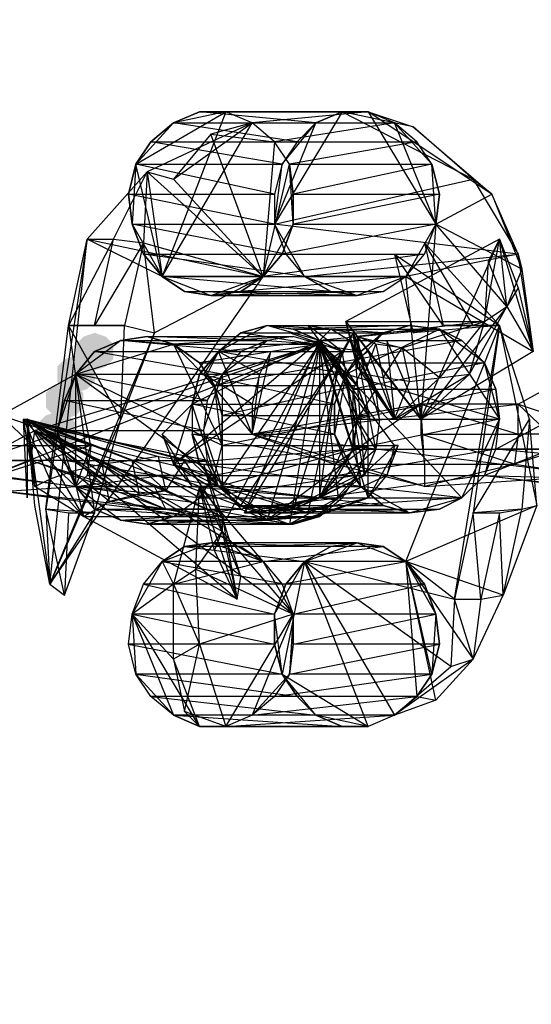
# Model space of a CAD drawing. Units: millimetres. Extents: x 120227 to 125940, y -17298 to -9292.
# Drawn here: x 123825 to 123843, y -13320 to -13287 of the extents above; entities that cross this region are included whole.
import ezdxf

# ---------------------------------------------------------------- set-up
doc = ezdxf.new("R2010")
doc.units = ezdxf.units.MM
doc.layers.add('МАФЫ НАШИ', color=250, linetype='Continuous', lineweight=25)

# ---------------------------------------------------------------- blocks, each defined once
blk = doc.blocks.new('поьтгнл')
at = {"layer": 'МАФЫ НАШИ', "lineweight": 25}
for points in [[(123827.939, -13297.057), (123827.562, -13297.183), (123827.311, -13297.434), (123827.311, -13297.936), (123827.562, -13298.187), (123827.939, -13298.313), (123828.316, -13298.187), (123828.567, -13297.936), (123828.567, -13297.434), (123828.316, -13297.183)], [(123827.311, -13297.811), (123826.934, -13297.936), (123826.683, -13298.187), (123826.683, -13298.69), (123826.934, -13298.941), (123827.311, -13299.066), (123827.688, -13298.941), (123827.939, -13298.69), (123827.939, -13298.187), (123827.688, -13297.936)], [(123826.934, -13298.69), (123826.557, -13298.815), (123826.306, -13299.066), (123826.306, -13299.569), (123826.557, -13299.82), (123826.934, -13299.945), (123827.311, -13299.82), (123827.562, -13299.569), (123827.562, -13299.066), (123827.311, -13298.815)], [(123826.683, -13299.694), (123826.306, -13299.82), (123826.055, -13300.071), (123826.055, -13300.573), (123826.306, -13300.825), (123826.683, -13300.95), (123827.06, -13300.825), (123827.311, -13300.573), (123827.311, -13300.071), (123827.06, -13299.82)]]:
    blk.add_hatch(color=7, dxfattribs=at).paths.add_polyline_path(points)
at = {"layer": 'МАФЫ НАШИ', "color": 7, "lineweight": 25}
for points in [[(123829.697, -13291.657), (123829.571, -13294.043), (123833.59, -13295.173), (123829.697, -13291.657), (123830.576, -13291.908), (123833.213, -13290.024), (123829.697, -13291.657), (123830.199, -13295.173), (123827.688, -13293.917), (123833.59, -13295.173), (123830.199, -13295.173), (123829.571, -13294.42), (123829.195, -13293.415), (123830.199, -13295.173), (123829.32, -13291.406), (123829.823, -13290.652), (123830.576, -13290.024), (123829.32, -13291.406), (123832.334, -13289.648), (123830.199, -13295.173), (123833.213, -13290.024), (123832.334, -13289.648)], [(123831.455, -13289.648), (123831.455, -13289.648)], [(123831.455, -13289.648), (123831.455, -13289.648)], [(123832.334, -13289.648), (123832.334, -13289.648)], [(123832.334, -13289.648), (123832.334, -13289.648)], [(123842.13, -13294.42), (123838.362, -13295.173), (123834.971, -13295.173), (123836.73, -13295.801), (123835.851, -13295.676), (123834.971, -13295.173), (123842.13, -13294.42), (123833.967, -13293.415), (123834.344, -13294.42), (123834.971, -13295.173), (123833.967, -13293.415), (123835.348, -13290.024), (123836.227, -13289.648), (123833.967, -13293.415), (123840.623, -13291.908)], [(123836.227, -13289.648), (123837.106, -13289.648), (123838.613, -13290.15), (123841.251, -13292.41), (123837.106, -13289.648)], [(123836.227, -13289.648), (123836.227, -13289.648)], [(123836.227, -13289.648), (123836.227, -13289.648)], [(123837.106, -13289.648), (123837.106, -13289.648)], [(123837.106, -13289.648), (123837.106, -13289.648)], [(123830.576, -13290.024), (123830.576, -13290.024)], [(123830.576, -13290.024), (123830.576, -13290.024)], [(123833.213, -13290.024), (123833.213, -13290.024)], [(123833.213, -13290.024), (123833.213, -13290.024)], [(123835.348, -13290.024), (123835.348, -13290.024)], [(123835.348, -13290.024), (123835.348, -13290.024)], [(123837.985, -13290.024), (123837.985, -13290.024)], [(123837.985, -13290.024), (123837.985, -13290.024)], [(123838.613, -13290.15), (123838.613, -13290.15)], [(123829.823, -13290.652), (123829.823, -13290.652)], [(123829.823, -13290.652), (123829.823, -13290.652)], [(123831.832, -13290.401), (123831.832, -13290.401)], [(123833.967, -13290.652), (123833.967, -13290.652)], [(123833.967, -13290.652), (123833.967, -13290.652)], [(123834.72, -13290.652), (123834.72, -13290.652)], [(123834.72, -13290.652), (123834.72, -13290.652)], [(123838.739, -13290.652), (123838.739, -13290.652)], [(123838.739, -13290.652), (123838.739, -13290.652)], [(123828.567, -13293.917), (123827.06, -13296.806), (123827.688, -13293.917), (123828.567, -13293.917), (123829.697, -13291.657), (123827.688, -13293.917)], [(123829.32, -13291.406), (123829.32, -13291.406)], [(123829.32, -13291.406), (123829.32, -13291.406)], [(123829.697, -13291.657), (123829.697, -13291.657)], [(123834.218, -13291.406), (123834.218, -13291.406)], [(123834.218, -13291.406), (123834.218, -13291.406)], [(123834.469, -13291.406), (123834.469, -13291.406)], [(123834.469, -13291.406), (123834.469, -13291.406)], [(123842.255, -13294.922), (123841.753, -13296.178), (123839.367, -13293.415), (123839.241, -13291.406), (123839.492, -13292.41), (123839.367, -13293.415), (123838.865, -13299.945), (123838.362, -13295.173), (123842.632, -13297.685), (123842.13, -13294.42), (123842.255, -13294.922), (123842.632, -13297.685), (123838.865, -13299.945), (123841.502, -13293.917), (123842.13, -13295.55), (123842.632, -13297.685), (123841.502, -13293.917)], [(123839.241, -13291.406), (123839.241, -13291.406)], [(123839.241, -13291.406), (123839.241, -13291.406)], [(123830.576, -13291.908), (123830.576, -13291.908)], [(123840.623, -13291.908), (123840.623, -13291.908)], [(123829.069, -13292.41), (123829.069, -13292.41)], [(123829.069, -13292.41), (123829.069, -13292.41)], [(123833.967, -13292.41), (123833.967, -13292.41)], [(123833.967, -13292.41), (123833.967, -13292.41)], [(123834.595, -13292.41), (123834.595, -13292.41)], [(123834.595, -13292.41), (123834.595, -13292.41)], [(123839.492, -13292.41), (123839.492, -13292.41)], [(123839.492, -13292.41), (123839.492, -13292.41)], [(123841.251, -13292.41), (123841.251, -13292.41)], [(123829.195, -13293.415), (123829.195, -13293.415)], [(123829.195, -13293.415), (123829.195, -13293.415)], [(123833.967, -13293.415), (123833.967, -13293.415)], [(123833.967, -13293.415), (123833.967, -13293.415)], [(123834.595, -13293.415), (123834.595, -13293.415)], [(123834.595, -13293.415), (123834.595, -13293.415)], [(123839.367, -13293.415), (123839.367, -13293.415)], [(123839.367, -13293.415), (123839.367, -13293.415)], [(123826.432, -13305.471), (123827.688, -13293.917), (123826.306, -13302.959), (123827.06, -13296.806), (123827.939, -13303.085), (123828.818, -13299.945), (123826.432, -13305.471), (123829.948, -13297.057), (123829.571, -13294.043), (123828.943, -13296.806)], [(123827.688, -13293.917), (123827.688, -13293.917)], [(123828.567, -13293.917), (123828.567, -13293.917)], [(123841.125, -13294.671), (123841.753, -13296.178), (123841.502, -13293.917), (123841.125, -13294.671), (123840.999, -13296.68), (123841.502, -13293.917), (123836.353, -13296.68), (123840.999, -13296.68), (123841.753, -13296.178), (123838.865, -13299.945), (123840.497, -13298.438), (123841.753, -13296.178)], [(123841.502, -13293.917), (123841.502, -13293.917)], [(123829.571, -13294.043), (123829.571, -13294.043)], [(123840.623, -13296.806), (123838.99, -13294.043), (123839.618, -13296.806), (123840.623, -13296.806), (123841.502, -13296.806), (123839.618, -13296.806), (123837.985, -13294.42), (123838.613, -13297.057), (123839.618, -13296.806)], [(123837.985, -13294.42), (123841.502, -13296.806), (123838.99, -13294.043)], [(123838.99, -13294.043), (123838.99, -13294.043)], [(123829.571, -13294.42), (123829.571, -13294.42)], [(123829.571, -13294.42), (123829.571, -13294.42)], [(123834.218, -13294.42), (123834.218, -13294.42)], [(123834.218, -13294.42), (123834.218, -13294.42)], [(123834.344, -13294.42), (123834.344, -13294.42)], [(123834.344, -13294.42), (123834.344, -13294.42)], [(123837.985, -13294.42), (123837.985, -13294.42)], [(123838.99, -13294.42), (123838.99, -13294.42)], [(123838.99, -13294.42), (123838.99, -13294.42)], [(123841.125, -13294.671), (123841.125, -13294.671)], [(123842.13, -13294.42), (123842.13, -13294.42)], [(123842.255, -13294.922), (123842.255, -13294.922)], [(123827.06, -13303.085), (123826.934, -13305.848), (123826.306, -13302.959), (123827.06, -13303.085), (123827.939, -13303.085), (123826.306, -13302.959), (123826.432, -13305.471), (123826.934, -13305.848), (123827.939, -13303.085), (123826.432, -13305.471), (123833.59, -13295.173), (123829.948, -13297.057)], [(123830.199, -13295.173), (123830.199, -13295.173)], [(123830.199, -13295.173), (123830.199, -13295.173)], [(123833.59, -13295.173), (123833.59, -13295.173)], [(123833.59, -13295.173), (123833.59, -13295.173)], [(123834.971, -13295.173), (123834.971, -13295.173)], [(123834.971, -13295.173), (123834.971, -13295.173)], [(123838.362, -13295.173), (123838.362, -13295.173)], [(123838.362, -13295.173), (123838.362, -13295.173)], [(123842.13, -13295.55), (123841.753, -13296.178), (123842.632, -13297.685)], [(123842.13, -13295.55), (123842.13, -13295.55)], [(123830.953, -13295.676), (123830.953, -13295.676)], [(123830.953, -13295.676), (123830.953, -13295.676)], [(123831.832, -13295.801), (123831.832, -13295.801)], [(123831.832, -13295.801), (123831.832, -13295.801)], [(123832.837, -13295.676), (123832.837, -13295.676)], [(123832.837, -13295.676), (123832.837, -13295.676)], [(123835.851, -13295.676), (123835.851, -13295.676)], [(123835.851, -13295.676), (123835.851, -13295.676)], [(123836.73, -13295.801), (123836.73, -13295.801)], [(123836.73, -13295.801), (123836.73, -13295.801)], [(123837.609, -13295.676), (123837.609, -13295.676)], [(123837.609, -13295.676), (123837.609, -13295.676)], [(123841.753, -13296.178), (123841.753, -13296.178)], [(123828.818, -13299.945), (123827.06, -13296.806), (123827.939, -13296.806), (123828.943, -13296.806), (123827.06, -13296.806)], [(123827.06, -13296.806), (123827.06, -13296.806)], [(123827.939, -13296.806), (123827.939, -13296.806)], [(123828.943, -13296.806), (123828.943, -13296.806)], [(123835.474, -13297.308), (123836.604, -13300.95), (123830.576, -13301.452), (123835.474, -13297.308), (123836.102, -13298.062), (123836.604, -13298.941), (123835.474, -13297.308), (123836.102, -13298.062), (123836.478, -13297.308), (123835.474, -13297.308), (123836.227, -13297.685), (123834.469, -13297.057), (123836.604, -13297.057), (123836.227, -13297.685), (123835.097, -13296.806), (123836.604, -13297.057), (123836.981, -13301.829)], [(123833.716, -13296.806), (123833.716, -13296.806)], [(123833.716, -13296.806), (123833.716, -13296.806)], [(123834.595, -13296.931), (123834.595, -13296.931)], [(123834.595, -13296.931), (123834.595, -13296.931)], [(123835.097, -13296.806), (123835.097, -13296.806)], [(123837.358, -13300.95), (123836.604, -13297.057), (123837.483, -13299.945), (123837.358, -13298.941), (123836.981, -13298.062), (123836.478, -13297.308), (123835.851, -13296.931), (123836.604, -13297.057), (123836.478, -13297.308)], [(123835.851, -13296.931), (123835.851, -13296.931)], [(123836.353, -13296.68), (123836.73, -13297.183), (123836.73, -13298.187), (123836.353, -13296.68), (123838.865, -13299.945), (123837.734, -13297.308), (123837.985, -13299.945), (123838.865, -13299.945), (123837.106, -13297.685), (123837.985, -13299.945), (123840.497, -13298.438)], [(123836.353, -13296.68), (123836.353, -13296.68)], [(123842.758, -13302.834), (123838.362, -13304.718), (123841.502, -13296.806), (123838.613, -13297.057)], [(123838.488, -13296.806), (123838.488, -13296.806)], [(123838.488, -13296.806), (123838.488, -13296.806)], [(123839.492, -13296.931), (123839.492, -13296.931)], [(123839.492, -13296.931), (123839.492, -13296.931)], [(123839.618, -13296.806), (123839.618, -13296.806)], [(123839.995, -13305.973), (123841.502, -13296.806), (123840.623, -13303.085), (123842.506, -13299.945), (123841.502, -13296.806), (123842.758, -13302.834), (123841.627, -13305.848), (123842.255, -13302.959)], [(123840.623, -13296.806), (123840.623, -13296.806)], [(123840.999, -13296.68), (123840.999, -13296.68)], [(123841.502, -13296.806), (123841.502, -13296.806)], [(123844.641, -13301.829), (123842.13, -13299.443), (123844.641, -13298.062), (123845.144, -13300.448), (123842.004, -13301.452), (123844.641, -13301.829), (123845.144, -13300.448), (123845.018, -13301.452), (123844.641, -13301.829), (123848.786, -13302.206), (123848.032, -13302.834), (123844.641, -13301.829), (123844.641, -13298.062), (123845.395, -13297.308), (123846.148, -13296.931), (123844.641, -13298.062), (123848.032, -13297.057), (123848.786, -13297.685), (123849.288, -13298.438), (123848.032, -13297.057), (123849.665, -13300.448), (123844.641, -13298.062), (123849.288, -13301.452), (123849.665, -13300.448)], [(123827.813, -13300.825), (123824.674, -13301.829), (123827.311, -13302.206), (123827.813, -13300.825), (123827.688, -13301.829), (123831.957, -13301.829), (123827.813, -13300.825), (123827.311, -13298.438), (123824.799, -13299.82), (123827.311, -13302.206), (123827.311, -13298.438), (123827.939, -13297.685), (123828.818, -13297.308), (123827.311, -13298.438), (123830.576, -13297.434), (123831.455, -13298.062), (123831.957, -13298.815), (123830.576, -13297.434), (123832.209, -13300.825), (123827.311, -13298.438), (123831.957, -13301.829), (123832.209, -13300.825)], [(123828.818, -13297.308), (123828.818, -13297.308)], [(123828.818, -13297.308), (123828.818, -13297.308)], [(123829.697, -13297.183), (123829.697, -13297.183)], [(123829.697, -13297.183), (123829.697, -13297.183)], [(123829.948, -13297.057), (123829.948, -13297.057)], [(123833.967, -13302.959), (123834.595, -13302.959), (123832.962, -13303.085), (123833.967, -13302.959), (123835.474, -13302.583), (123832.962, -13303.085), (123835.474, -13297.308), (123835.474, -13302.583), (123832.083, -13302.206), (123833.716, -13303.085), (123832.837, -13302.834), (123832.083, -13302.206), (123831.204, -13302.206), (123830.199, -13300.448), (123832.083, -13302.206), (123831.204, -13299.443), (123831.204, -13300.448), (123832.083, -13302.206), (123831.455, -13301.452), (123831.204, -13300.448)], [(123832.083, -13297.685), (123835.474, -13297.308), (123831.204, -13299.443)], [(123832.837, -13297.057), (123832.837, -13297.057)], [(123832.837, -13297.057), (123832.837, -13297.057)], [(123833.716, -13297.308), (123833.716, -13297.308)], [(123833.716, -13297.308), (123833.716, -13297.308)], [(123834.469, -13297.057), (123834.469, -13297.057)], [(123834.595, -13297.183), (123834.595, -13297.183)], [(123834.595, -13297.183), (123834.595, -13297.183)], [(123835.474, -13297.308), (123835.474, -13297.308)], [(123835.474, -13297.308), (123835.474, -13297.308)], [(123835.474, -13297.308), (123835.474, -13297.308)], [(123836.478, -13297.308), (123836.478, -13297.308)], [(123836.981, -13298.062), (123836.604, -13297.057), (123837.358, -13298.941)], [(123836.604, -13297.057), (123836.604, -13297.057)], [(123836.73, -13297.183), (123836.73, -13297.183)], [(123837.609, -13297.057), (123837.609, -13297.057)], [(123837.609, -13297.057), (123837.609, -13297.057)], [(123837.734, -13297.308), (123837.734, -13297.308)], [(123838.613, -13297.057), (123838.613, -13297.057)], [(123840.246, -13297.308), (123840.246, -13297.308)], [(123840.246, -13297.308), (123840.246, -13297.308)], [(123823.543, -13302.206), (123835.474, -13297.434), (123824.046, -13301.327), (123825.929, -13300.322), (123835.474, -13297.434)], [(123830.576, -13297.434), (123830.576, -13297.434)], [(123830.576, -13297.434), (123830.576, -13297.434)], [(123837.106, -13300.825), (123837.106, -13299.82), (123835.474, -13297.434), (123836.102, -13302.583), (123837.985, -13300.825), (123835.474, -13297.434), (123837.106, -13300.825), (123837.985, -13300.825)], [(123835.474, -13297.434), (123835.474, -13297.434)], [(123835.474, -13297.434), (123835.474, -13297.434)], [(123837.358, -13297.434), (123837.358, -13297.434)], [(123838.237, -13297.559), (123838.237, -13297.559)], [(123827.939, -13297.685), (123827.939, -13297.685)], [(123830.576, -13301.452), (123832.837, -13302.834), (123836.227, -13297.685), (123830.576, -13301.452), (123831.204, -13302.206), (123832.083, -13302.206), (123830.576, -13301.452), (123835.097, -13303.085), (123832.083, -13302.206), (123832.837, -13302.834), (123835.097, -13303.085), (123836.227, -13297.685), (123832.962, -13303.085), (123833.716, -13303.085), (123835.097, -13303.085), (123832.962, -13303.085)], [(123833.213, -13299.443), (123831.581, -13298.438), (123833.464, -13298.438), (123833.213, -13299.443), (123833.213, -13300.448), (123833.464, -13298.438), (123832.083, -13297.685), (123833.841, -13297.685), (123833.464, -13298.438)], [(123838.99, -13301.452), (123842.004, -13301.452), (123838.99, -13302.206), (123833.213, -13300.448), (123832.083, -13297.685), (123831.581, -13298.438), (123833.213, -13300.448), (123835.976, -13301.452), (123838.865, -13299.443), (123833.213, -13300.448), (123842.13, -13299.443), (123845.144, -13300.448), (123842.13, -13300.448), (123842.13, -13299.443), (123838.865, -13299.443), (123842.13, -13300.448)], [(123832.083, -13297.685), (123832.083, -13297.685)], [(123832.083, -13297.685), (123832.083, -13297.685)], [(123832.083, -13297.685), (123832.083, -13297.685)], [(123832.837, -13297.685), (123832.837, -13297.685)], [(123832.837, -13297.685), (123832.837, -13297.685)], [(123838.99, -13302.206), (123844.641, -13301.829), (123833.213, -13300.448), (123833.841, -13297.685)], [(123833.841, -13297.685), (123833.841, -13297.685)], [(123834.595, -13302.959), (123836.981, -13301.829), (123836.227, -13297.685), (123834.595, -13302.959), (123835.474, -13302.583)], [(123836.227, -13297.685), (123836.227, -13297.685)], [(123839.492, -13298.564), (123837.985, -13299.945), (123838.488, -13298.69), (123837.609, -13298.564), (123836.981, -13298.438), (123836.73, -13298.187), (123836.73, -13297.936), (123837.985, -13299.945), (123836.73, -13298.187)], [(123836.73, -13297.936), (123836.73, -13297.936)], [(123836.855, -13297.685), (123836.855, -13297.685)], [(123836.855, -13297.685), (123836.855, -13297.685)], [(123837.106, -13297.685), (123837.106, -13297.685)], [(123821.66, -13302.583), (123827.311, -13302.206), (123815.757, -13300.825), (123818.897, -13298.062), (123814.753, -13298.062), (123815.757, -13300.825), (123814.125, -13298.815)], [(123831.455, -13298.062), (123831.455, -13298.062)], [(123831.455, -13298.062), (123831.455, -13298.062)], [(123836.102, -13298.062), (123836.102, -13298.062)], [(123836.102, -13298.062), (123836.102, -13298.062)], [(123836.102, -13298.062), (123836.102, -13298.062)], [(123836.227, -13298.062), (123836.227, -13298.062)], [(123836.227, -13298.062), (123836.227, -13298.062)], [(123836.73, -13298.187), (123836.73, -13298.187)], [(123836.981, -13298.062), (123836.981, -13298.062)], [(123840.999, -13298.062), (123840.999, -13298.062)], [(123840.999, -13298.062), (123840.999, -13298.062)], [(123827.311, -13298.438), (123827.311, -13298.438)], [(123831.455, -13298.438), (123831.455, -13298.438)], [(123831.455, -13298.438), (123831.455, -13298.438)], [(123831.581, -13298.438), (123831.581, -13298.438)], [(123832.209, -13298.438), (123832.209, -13298.438)], [(123832.209, -13298.438), (123832.209, -13298.438)], [(123833.464, -13298.438), (123833.464, -13298.438)], [(123843.26, -13300.95), (123840.999, -13301.829), (123841.376, -13300.95), (123841.502, -13299.945), (123840.999, -13301.829), (123840.246, -13302.583), (123839.492, -13302.959), (123838.488, -13303.085), (123840.246, -13302.583), (123836.855, -13302.206), (123836.353, -13301.452), (123835.976, -13300.448), (123836.855, -13302.206), (123836.353, -13298.438), (123840.246, -13302.583), (123841.502, -13299.945)], [(123836.353, -13298.438), (123836.353, -13298.438)], [(123836.353, -13298.438), (123836.353, -13298.438)], [(123836.981, -13298.438), (123837.985, -13299.945), (123837.609, -13298.564)], [(123836.981, -13298.438), (123836.981, -13298.438)], [(123837.609, -13298.564), (123837.609, -13298.564)], [(123839.492, -13298.564), (123839.492, -13298.564)], [(123840.497, -13298.438), (123840.497, -13298.438)], [(123825.804, -13301.327), (123823.543, -13302.206), (123824.046, -13301.327), (123824.171, -13300.322), (123823.543, -13302.206), (123822.915, -13302.959), (123822.036, -13303.336), (123821.157, -13303.462), (123822.915, -13302.959), (123819.525, -13302.583), (123818.897, -13301.829), (123818.646, -13300.825), (123819.525, -13302.583), (123818.897, -13298.815), (123822.915, -13302.959), (123824.171, -13300.322)], [(123831.957, -13298.815), (123831.957, -13298.815)], [(123831.957, -13298.815), (123831.957, -13298.815)], [(123836.604, -13298.941), (123836.604, -13298.941)], [(123836.604, -13298.941), (123836.604, -13298.941)], [(123836.604, -13298.941), (123836.604, -13298.941)], [(123836.73, -13298.815), (123837.106, -13299.82)], [(123836.73, -13298.815), (123836.73, -13298.815)], [(123836.73, -13298.815), (123836.73, -13298.815)], [(123837.358, -13298.941), (123837.358, -13298.941)], [(123838.488, -13298.69), (123838.488, -13298.69)], [(123841.376, -13298.941), (123841.376, -13298.941)], [(123841.376, -13298.941), (123841.376, -13298.941)], [(123826.934, -13299.318), (123826.934, -13299.318)], [(123831.204, -13299.443), (123831.204, -13299.443)], [(123831.204, -13299.443), (123831.204, -13299.443)], [(123831.706, -13299.318), (123831.706, -13299.318)], [(123831.706, -13299.318), (123831.706, -13299.318)], [(123833.213, -13299.443), (123833.213, -13299.443)], [(123835.976, -13299.443), (123835.976, -13299.443)], [(123835.976, -13299.443), (123835.976, -13299.443)], [(123838.865, -13299.443), (123838.865, -13299.443)], [(123842.13, -13299.443), (123842.13, -13299.443)], [(123824.799, -13300.825), (123821.534, -13299.82), (123824.799, -13299.82), (123824.799, -13300.825), (123827.813, -13300.825), (123824.799, -13299.82), (123815.757, -13300.825), (123821.534, -13299.82), (123818.646, -13301.829), (123815.757, -13300.825), (123821.66, -13302.583), (123824.674, -13301.829), (123821.534, -13301.829)], [(123827.562, -13303.211), (123828.441, -13302.708), (123827.185, -13301.704), (123827.562, -13303.211), (123825.678, -13299.945), (123825.678, -13302.583), (123825.553, -13299.945), (123825.678, -13299.945), (123825.929, -13302.206), (123825.553, -13299.945), (123831.581, -13301.452)], [(123830.953, -13301.327), (123825.553, -13299.945), (123830.074, -13301.201), (123829.195, -13301.327), (123828.19, -13301.452), (123827.185, -13301.704), (123826.432, -13301.955), (123825.553, -13299.945), (123827.185, -13301.704)], [(123828.19, -13301.452), (123825.553, -13299.945), (123829.195, -13301.327)], [(123825.553, -13299.945), (123825.553, -13299.945)], [(123832.837, -13305.22), (123832.209, -13303.713), (123832.711, -13305.973), (123832.837, -13305.22), (123832.209, -13303.211), (123832.711, -13305.973), (123827.562, -13303.211), (123832.209, -13303.211), (123832.209, -13303.713), (123825.678, -13299.945), (123831.581, -13301.452), (123832.209, -13303.713)], [(123831.33, -13304.969), (123832.209, -13303.713), (123834.595, -13306.476), (123834.469, -13308.485), (123834.595, -13307.48), (123834.595, -13306.476), (123825.678, -13299.945), (123833.59, -13304.718), (123831.455, -13302.206), (123830.576, -13305.471), (123831.33, -13304.969), (123831.455, -13302.206), (123825.678, -13299.945), (123832.711, -13305.973), (123831.957, -13304.341), (123831.455, -13302.206), (123832.711, -13305.973)], [(123825.678, -13299.945), (123825.678, -13299.945)], [(123828.818, -13299.945), (123828.818, -13299.945)], [(123832.209, -13299.82), (123832.209, -13299.82)], [(123832.209, -13299.82), (123832.209, -13299.82)], [(123836.73, -13299.945), (123836.73, -13299.945)], [(123836.73, -13299.945), (123836.73, -13299.945)], [(123836.73, -13299.945), (123836.73, -13299.945)], [(123837.106, -13299.82), (123837.106, -13299.82)], [(123837.106, -13299.82), (123837.106, -13299.82)], [(123837.483, -13299.945), (123837.483, -13299.945)], [(123837.985, -13299.945), (123837.985, -13299.945)], [(123838.865, -13299.945), (123838.865, -13299.945)], [(123849.79, -13302.959), (123840.999, -13301.829), (123847.655, -13302.583), (123847.404, -13301.829), (123845.897, -13301.829), (123847.655, -13302.583), (123843.26, -13300.95), (123845.897, -13301.829), (123844.516, -13300.95), (123843.26, -13300.95), (123843.26, -13299.945), (123844.516, -13300.95)], [(123840.999, -13301.829), (123854.437, -13302.206), (123841.376, -13300.95), (123843.26, -13299.945), (123854.437, -13302.206)], [(123841.502, -13299.945), (123841.502, -13299.945)], [(123841.502, -13299.945), (123841.502, -13299.945)], [(123842.506, -13299.945), (123842.506, -13299.945)], [(123832.334, -13303.336), (123823.543, -13302.206), (123830.325, -13302.959), (123829.948, -13302.206), (123828.567, -13302.206), (123830.325, -13302.959), (123825.804, -13301.327), (123828.567, -13302.206), (123827.185, -13301.327), (123825.804, -13301.327), (123825.929, -13300.322), (123827.185, -13301.327)], [(123828.567, -13302.206), (123825.929, -13300.322), (123829.948, -13302.206), (123831.706, -13302.959), (123825.929, -13300.322), (123834.469, -13303.462), (123831.706, -13302.959)], [(123825.929, -13300.322), (123825.929, -13300.322)], [(123826.683, -13300.322), (123826.683, -13300.322)], [(123830.199, -13300.448), (123830.199, -13300.448)], [(123831.204, -13300.448), (123831.204, -13300.448)], [(123831.204, -13300.448), (123831.204, -13300.448)], [(123831.581, -13300.322), (123831.581, -13300.322)], [(123831.581, -13300.322), (123831.581, -13300.322)], [(123833.213, -13300.448), (123833.213, -13300.448)], [(123835.976, -13300.448), (123835.976, -13300.448)], [(123835.976, -13300.448), (123835.976, -13300.448)], [(123838.865, -13300.448), (123838.865, -13300.448)], [(123842.13, -13300.448), (123842.13, -13300.448)], [(123827.813, -13300.825), (123827.813, -13300.825)], [(123831.204, -13302.206), (123835.474, -13302.583), (123832.083, -13302.206), (123836.604, -13300.95)], [(123832.209, -13300.825), (123832.209, -13300.825)], [(123832.209, -13300.825), (123832.209, -13300.825)], [(123836.604, -13300.95), (123836.604, -13300.95)], [(123836.604, -13300.95), (123836.604, -13300.95)], [(123837.106, -13300.825), (123837.106, -13300.825)], [(123837.106, -13300.825), (123837.106, -13300.825)], [(123837.358, -13300.95), (123837.358, -13300.95)], [(123837.985, -13300.825), (123837.985, -13300.825)], [(123838.111, -13300.825), (123838.111, -13300.825)], [(123841.376, -13300.95), (123841.376, -13300.95)], [(123841.376, -13300.95), (123841.376, -13300.95)], [(123842.13, -13300.95), (123842.13, -13300.95)], [(123830.074, -13301.201), (123830.074, -13301.201)], [(123825.804, -13301.327), (123825.804, -13301.327)], [(123826.934, -13301.327), (123826.934, -13301.327)], [(123826.934, -13301.327), (123826.934, -13301.327)], [(123827.185, -13301.327), (123827.185, -13301.327)], [(123828.19, -13301.452), (123828.19, -13301.452)], [(123829.195, -13301.327), (123829.195, -13301.327)], [(123830.576, -13301.452), (123830.576, -13301.452)], [(123830.953, -13301.327), (123830.953, -13301.327)], [(123831.455, -13301.452), (123831.455, -13301.452)], [(123831.455, -13301.452), (123831.455, -13301.452)], [(123831.581, -13301.452), (123831.581, -13301.452)], [(123831.706, -13301.327), (123831.706, -13301.327)], [(123831.706, -13301.327), (123831.706, -13301.327)], [(123835.976, -13301.452), (123835.976, -13301.452)], [(123836.353, -13301.452), (123836.353, -13301.452)], [(123836.353, -13301.452), (123836.353, -13301.452)], [(123838.99, -13301.452), (123838.99, -13301.452)], [(123842.004, -13301.452), (123842.004, -13301.452)], [(123827.185, -13301.704), (123827.185, -13301.704)], [(123827.688, -13301.829), (123827.688, -13301.829)], [(123830.199, -13301.829), (123830.199, -13301.829)], [(123831.957, -13301.829), (123831.957, -13301.829)], [(123831.957, -13301.829), (123831.957, -13301.829)], [(123836.102, -13301.829), (123836.102, -13301.829)], [(123836.102, -13301.829), (123836.102, -13301.829)], [(123836.73, -13301.829), (123836.73, -13301.829)], [(123836.73, -13301.829), (123836.73, -13301.829)], [(123836.981, -13301.829), (123836.981, -13301.829)], [(123837.734, -13301.829), (123837.734, -13301.829)], [(123840.999, -13301.829), (123840.999, -13301.829)], [(123840.999, -13301.829), (123840.999, -13301.829)], [(123825.929, -13302.206), (123825.929, -13302.206)], [(123826.432, -13301.955), (123826.432, -13301.955)], [(123827.311, -13302.206), (123827.311, -13302.206)], [(123827.311, -13302.206), (123827.311, -13302.206)], [(123828.567, -13302.206), (123828.567, -13302.206)], [(123829.948, -13302.206), (123829.948, -13302.206)], [(123831.204, -13302.206), (123831.204, -13302.206)], [(123831.957, -13304.341), (123832.209, -13303.713), (123831.455, -13302.206)], [(123831.455, -13302.206), (123831.455, -13302.206)], [(123832.083, -13302.206), (123832.083, -13302.206)], [(123832.083, -13302.206), (123832.083, -13302.206)], [(123832.083, -13302.206), (123832.083, -13302.206)], [(123832.209, -13302.206), (123832.209, -13302.206)], [(123832.209, -13302.206), (123832.209, -13302.206)], [(123836.855, -13302.206), (123836.855, -13302.206)], [(123836.855, -13302.206), (123836.855, -13302.206)], [(123838.99, -13302.206), (123838.99, -13302.206)], [(123825.678, -13302.583), (123825.678, -13302.583)], [(123829.446, -13302.457), (123829.446, -13302.457)], [(123830.325, -13302.332), (123830.325, -13302.332)], [(123831.455, -13302.583), (123831.455, -13302.583)], [(123831.455, -13302.583), (123831.455, -13302.583)], [(123835.348, -13303.211), (123836.102, -13302.583), (123834.469, -13303.462)], [(123835.474, -13302.583), (123835.474, -13302.583)], [(123835.474, -13302.583), (123835.474, -13302.583)], [(123835.474, -13302.583), (123835.474, -13302.583)], [(123836.102, -13302.583), (123836.102, -13302.583)], [(123836.227, -13302.583), (123836.227, -13302.583)], [(123836.227, -13302.583), (123836.227, -13302.583)], [(123837.106, -13302.583), (123837.106, -13302.583)], [(123840.246, -13302.583), (123840.246, -13302.583)], [(123840.246, -13302.583), (123840.246, -13302.583)], [(123825.929, -13302.834), (123825.929, -13302.834)], [(123828.441, -13302.708), (123828.441, -13302.708)], [(123835.097, -13303.085), (123834.595, -13302.959), (123832.837, -13302.834)], [(123832.837, -13302.834), (123832.837, -13302.834)], [(123832.837, -13302.834), (123832.837, -13302.834)], [(123832.837, -13302.834), (123832.837, -13302.834)], [(123837.609, -13302.834), (123837.609, -13302.834)], [(123837.609, -13302.834), (123837.609, -13302.834)], [(123826.306, -13302.959), (123826.306, -13302.959)], [(123827.06, -13303.085), (123827.06, -13303.085)], [(123827.562, -13303.211), (123827.562, -13303.211)], [(123827.939, -13302.959), (123827.939, -13302.959)], [(123827.939, -13302.959), (123827.939, -13302.959)], [(123827.939, -13303.085), (123827.939, -13303.085)], [(123830.325, -13302.959), (123830.325, -13302.959)], [(123830.576, -13303.211), (123830.576, -13303.211)], [(123830.576, -13303.211), (123830.576, -13303.211)], [(123831.706, -13302.959), (123831.706, -13302.959)], [(123832.209, -13303.211), (123832.209, -13303.211)], [(123832.837, -13302.959), (123832.837, -13302.959)], [(123832.837, -13302.959), (123832.837, -13302.959)], [(123832.962, -13303.085), (123832.962, -13303.085)], [(123833.716, -13303.085), (123833.716, -13303.085)], [(123833.716, -13303.085), (123833.716, -13303.085)], [(123833.716, -13303.085), (123833.716, -13303.085)], [(123833.967, -13302.959), (123833.967, -13302.959)], [(123834.595, -13302.959), (123834.595, -13302.959)], [(123834.595, -13302.959), (123834.595, -13302.959)], [(123834.595, -13302.959), (123834.595, -13302.959)], [(123835.097, -13303.085), (123835.097, -13303.085)], [(123835.348, -13303.211), (123835.348, -13303.211)], [(123835.474, -13303.211), (123835.474, -13303.211)], [(123835.474, -13303.211), (123835.474, -13303.211)], [(123838.488, -13303.085), (123838.488, -13303.085)], [(123838.488, -13303.085), (123838.488, -13303.085)], [(123839.492, -13302.959), (123839.492, -13302.959)], [(123839.492, -13302.959), (123839.492, -13302.959)], [(123840.623, -13303.085), (123840.623, -13303.085)], [(123841.502, -13303.085), (123841.502, -13303.085)], [(123842.255, -13302.959), (123842.255, -13302.959)], [(123828.818, -13303.336), (123828.818, -13303.336)], [(123828.818, -13303.336), (123828.818, -13303.336)], [(123829.697, -13303.462), (123829.697, -13303.462)], [(123829.697, -13303.462), (123829.697, -13303.462)], [(123832.334, -13303.336), (123832.334, -13303.336)], [(123833.716, -13303.336), (123833.716, -13303.336)], [(123833.716, -13303.336), (123833.716, -13303.336)], [(123834.469, -13303.462), (123834.469, -13303.462)], [(123834.595, -13303.462), (123834.595, -13303.462)], [(123834.595, -13303.462), (123834.595, -13303.462)], [(123832.209, -13303.713), (123832.209, -13303.713)], [(123830.576, -13305.471), (123833.59, -13304.718), (123830.199, -13304.718), (123831.832, -13304.09), (123830.953, -13304.215), (123830.199, -13304.718), (123830.576, -13305.471), (123829.195, -13306.476), (123829.571, -13305.471), (123830.199, -13304.718), (123829.195, -13306.476), (123830.576, -13309.867), (123831.455, -13310.243), (123829.195, -13306.476), (123830.576, -13307.983)], [(123830.953, -13304.215), (123830.953, -13304.215)], [(123830.953, -13304.215), (123830.953, -13304.215)], [(123831.832, -13304.09), (123831.832, -13304.09)], [(123831.832, -13304.09), (123831.832, -13304.09)], [(123832.837, -13304.215), (123832.837, -13304.215)], [(123832.837, -13304.215), (123832.837, -13304.215)], [(123835.851, -13304.215), (123835.851, -13304.215)], [(123835.851, -13304.215), (123835.851, -13304.215)], [(123836.73, -13304.09), (123836.73, -13304.09)], [(123836.73, -13304.09), (123836.73, -13304.09)], [(123837.609, -13304.215), (123837.609, -13304.215)], [(123837.609, -13304.215), (123837.609, -13304.215)], [(123831.957, -13304.341), (123831.957, -13304.341)], [(123830.199, -13304.718), (123830.199, -13304.718)], [(123830.199, -13304.718), (123830.199, -13304.718)], [(123833.59, -13304.718), (123833.59, -13304.718)], [(123833.59, -13304.718), (123833.59, -13304.718)], [(123840.874, -13305.973), (123840.623, -13307.983), (123841.627, -13305.848), (123838.362, -13304.718), (123840.623, -13307.983), (123839.367, -13309.364), (123837.985, -13309.867), (123838.739, -13309.239), (123839.367, -13309.364), (123838.362, -13304.718), (123838.739, -13309.239), (123839.241, -13308.485), (123838.362, -13304.718), (123834.971, -13304.718), (123834.344, -13305.471), (123833.967, -13306.476), (123834.971, -13304.718), (123834.218, -13308.485), (123834.72, -13309.239), (123835.348, -13309.867), (123834.218, -13308.485), (123837.106, -13310.243), (123834.971, -13304.718), (123837.985, -13309.867), (123837.106, -13310.243)], [(123840.623, -13307.983), (123837.985, -13309.867), (123839.869, -13308.234), (123834.971, -13304.718), (123839.995, -13305.973), (123838.362, -13304.718)], [(123834.971, -13304.718), (123834.971, -13304.718)], [(123834.971, -13304.718), (123834.971, -13304.718)], [(123838.362, -13304.718), (123838.362, -13304.718)], [(123838.362, -13304.718), (123838.362, -13304.718)], [(123831.33, -13304.969), (123831.33, -13304.969)], [(123832.837, -13305.22), (123832.837, -13305.22)], [(123826.432, -13305.471), (123826.432, -13305.471)], [(123829.571, -13305.471), (123829.571, -13305.471)], [(123829.571, -13305.471), (123829.571, -13305.471)], [(123830.576, -13305.471), (123830.576, -13305.471)], [(123834.218, -13305.471), (123834.218, -13305.471)], [(123834.218, -13305.471), (123834.218, -13305.471)], [(123834.344, -13305.471), (123834.344, -13305.471)], [(123834.344, -13305.471), (123834.344, -13305.471)], [(123838.99, -13305.471), (123838.99, -13305.471)], [(123838.99, -13305.471), (123838.99, -13305.471)], [(123826.934, -13305.848), (123826.934, -13305.848)], [(123841.627, -13305.848), (123841.627, -13305.848)], [(123832.711, -13305.973), (123832.711, -13305.973)], [(123839.995, -13305.973), (123839.995, -13305.973)], [(123840.874, -13305.973), (123840.874, -13305.973)], [(123829.195, -13306.476), (123829.195, -13306.476)], [(123829.195, -13306.476), (123829.195, -13306.476)], [(123833.967, -13306.476), (123833.967, -13306.476)], [(123833.967, -13306.476), (123833.967, -13306.476)], [(123834.595, -13306.476), (123834.595, -13306.476)], [(123834.595, -13306.476), (123834.595, -13306.476)], [(123839.367, -13306.476), (123839.367, -13306.476)], [(123839.367, -13306.476), (123839.367, -13306.476)], [(123829.069, -13307.48), (123829.069, -13307.48)], [(123829.069, -13307.48), (123829.069, -13307.48)], [(123831.455, -13310.243), (123832.334, -13310.243), (123830.953, -13309.741), (123831.455, -13307.48), (123832.334, -13310.243)], [(123831.455, -13307.48), (123831.455, -13307.48)], [(123833.967, -13307.48), (123833.967, -13307.48)], [(123833.967, -13307.48), (123833.967, -13307.48)], [(123834.595, -13307.48), (123834.595, -13307.48)], [(123834.595, -13307.48), (123834.595, -13307.48)], [(123839.492, -13307.48), (123839.492, -13307.48)], [(123839.492, -13307.48), (123839.492, -13307.48)], [(123830.576, -13307.983), (123830.576, -13307.983)], [(123840.623, -13307.983), (123840.623, -13307.983)], [(123829.32, -13308.485), (123829.32, -13308.485)], [(123829.32, -13308.485), (123829.32, -13308.485)], [(123834.218, -13308.485), (123834.218, -13308.485)], [(123834.218, -13308.485), (123834.218, -13308.485)], [(123834.469, -13308.485), (123834.469, -13308.485)], [(123834.469, -13308.485), (123834.469, -13308.485)], [(123839.241, -13308.485), (123839.241, -13308.485)], [(123839.241, -13308.485), (123839.241, -13308.485)], [(123839.869, -13308.234), (123839.869, -13308.234)], [(123829.823, -13309.239), (123829.823, -13309.239)], [(123829.823, -13309.239), (123829.823, -13309.239)], [(123833.967, -13309.239), (123833.967, -13309.239)], [(123833.967, -13309.239), (123833.967, -13309.239)], [(123834.72, -13309.239), (123834.72, -13309.239)], [(123834.72, -13309.239), (123834.72, -13309.239)], [(123838.739, -13309.239), (123838.739, -13309.239)], [(123838.739, -13309.239), (123838.739, -13309.239)], [(123839.367, -13309.364), (123839.367, -13309.364)], [(123830.953, -13309.741), (123830.953, -13309.741)], [(123830.576, -13309.867), (123830.576, -13309.867)], [(123830.576, -13309.867), (123830.576, -13309.867)], [(123833.213, -13309.867), (123833.213, -13309.867)], [(123833.213, -13309.867), (123833.213, -13309.867)], [(123835.348, -13309.867), (123835.348, -13309.867)], [(123835.348, -13309.867), (123835.348, -13309.867)], [(123837.985, -13309.867), (123837.985, -13309.867)], [(123837.985, -13309.867), (123837.985, -13309.867)], [(123831.455, -13310.243), (123831.455, -13310.243)], [(123831.455, -13310.243), (123831.455, -13310.243)], [(123832.334, -13310.243), (123832.334, -13310.243)], [(123832.334, -13310.243), (123832.334, -13310.243)], [(123836.227, -13310.243), (123836.227, -13310.243)], [(123836.227, -13310.243), (123836.227, -13310.243)], [(123837.106, -13310.243), (123837.106, -13310.243)], [(123837.106, -13310.243), (123837.106, -13310.243)]]:
    blk.add_lwpolyline(points, dxfattribs=at)
for points in [[(123837.609, -13295.676), (123838.362, -13295.173), (123832.837, -13295.676), (123833.59, -13295.173), (123838.362, -13295.173), (123838.99, -13294.42), (123833.59, -13295.173), (123834.218, -13294.42), (123838.99, -13294.42), (123839.367, -13293.415), (123834.218, -13294.42), (123834.595, -13293.415), (123839.367, -13293.415), (123839.492, -13292.41), (123834.595, -13293.415), (123834.595, -13292.41), (123839.492, -13292.41), (123839.241, -13291.406), (123834.595, -13292.41), (123834.469, -13291.406), (123839.241, -13291.406), (123838.739, -13290.652), (123834.469, -13291.406), (123833.967, -13290.652), (123838.739, -13290.652), (123837.985, -13290.024), (123833.967, -13290.652), (123833.213, -13290.024), (123837.985, -13290.024), (123837.106, -13289.648), (123833.213, -13290.024), (123832.334, -13289.648), (123837.106, -13289.648), (123836.227, -13289.648), (123832.334, -13289.648), (123831.455, -13289.648), (123836.227, -13289.648), (123835.348, -13290.024), (123831.455, -13289.648), (123830.576, -13290.024), (123835.348, -13290.024), (123834.72, -13290.652), (123830.576, -13290.024), (123829.823, -13290.652), (123834.72, -13290.652), (123834.218, -13291.406), (123829.823, -13290.652), (123829.32, -13291.406), (123834.218, -13291.406), (123833.967, -13292.41), (123829.32, -13291.406), (123829.069, -13292.41), (123833.967, -13292.41), (123833.967, -13293.415), (123829.069, -13292.41), (123829.195, -13293.415), (123833.967, -13293.415), (123834.344, -13294.42), (123829.195, -13293.415), (123829.571, -13294.42), (123834.344, -13294.42), (123834.971, -13295.173), (123829.571, -13294.42), (123830.199, -13295.173), (123834.971, -13295.173), (123835.851, -13295.676), (123830.199, -13295.173), (123830.953, -13295.676), (123835.851, -13295.676), (123836.73, -13295.801), (123830.953, -13295.676), (123831.832, -13295.801), (123836.73, -13295.801)], [(123830.576, -13290.024), (123831.455, -13289.648), (123832.334, -13289.648)], [(123840.623, -13291.908), (123838.613, -13290.15), (123836.227, -13289.648)], [(123839.367, -13293.415), (123837.985, -13290.024), (123837.106, -13289.648)], [(123831.832, -13290.401), (123830.576, -13291.908), (123833.59, -13295.173), (123834.469, -13291.406), (123833.967, -13290.652), (123833.59, -13295.173), (123831.832, -13290.401), (123833.967, -13290.652), (123833.213, -13290.024)], [(123835.348, -13290.024), (123834.72, -13290.652), (123834.218, -13291.406)], [(123839.241, -13291.406), (123838.739, -13290.652), (123837.985, -13290.024)], [(123829.195, -13293.415), (123829.069, -13292.41), (123829.32, -13291.406)], [(123834.218, -13291.406), (123833.967, -13292.41), (123833.967, -13293.415)], [(123834.469, -13291.406), (123834.595, -13292.41), (123834.595, -13293.415)], [(123842.13, -13294.42), (123841.251, -13292.41), (123840.623, -13291.908)], [(123839.367, -13293.415), (123841.251, -13292.41), (123842.255, -13294.922)], [(123834.595, -13293.415), (123834.218, -13294.42), (123833.59, -13295.173)], [(123838.362, -13295.173), (123838.99, -13294.42), (123839.367, -13293.415)], [(123829.571, -13294.043), (123827.939, -13296.806), (123828.567, -13293.917)], [(123831.832, -13295.801), (123830.953, -13295.676), (123830.199, -13295.173)], [(123833.59, -13295.173), (123832.837, -13295.676), (123831.832, -13295.801)], [(123836.73, -13295.801), (123837.609, -13295.676), (123838.362, -13295.173)], [(123837.609, -13295.676), (123831.832, -13295.801), (123832.837, -13295.676)], [(123828.818, -13299.945), (123828.943, -13296.806), (123829.948, -13297.057)], [(123841.502, -13299.945), (123841.376, -13298.941), (123836.73, -13299.945), (123836.604, -13298.941), (123841.376, -13298.941), (123840.999, -13298.062), (123836.604, -13298.941), (123836.102, -13298.062), (123840.999, -13298.062), (123840.246, -13297.308), (123836.102, -13298.062), (123835.474, -13297.308), (123840.246, -13297.308), (123839.492, -13296.931), (123835.474, -13297.308), (123834.595, -13296.931), (123839.492, -13296.931), (123838.488, -13296.806), (123834.595, -13296.931), (123833.716, -13296.806), (123838.488, -13296.806), (123837.609, -13297.057), (123833.716, -13296.806), (123832.837, -13297.057), (123837.609, -13297.057), (123836.855, -13297.685), (123832.837, -13297.057), (123832.083, -13297.685), (123836.855, -13297.685), (123836.353, -13298.438), (123832.083, -13297.685), (123831.455, -13298.438), (123836.353, -13298.438), (123835.976, -13299.443), (123831.455, -13298.438), (123831.204, -13299.443), (123835.976, -13299.443), (123835.976, -13300.448), (123831.204, -13299.443), (123831.204, -13300.448), (123835.976, -13300.448), (123836.353, -13301.452), (123831.204, -13300.448), (123831.455, -13301.452), (123836.353, -13301.452), (123836.855, -13302.206), (123831.455, -13301.452), (123832.083, -13302.206), (123836.855, -13302.206), (123837.609, -13302.834), (123832.083, -13302.206), (123832.837, -13302.834), (123837.609, -13302.834), (123838.488, -13303.085), (123832.837, -13302.834), (123833.716, -13303.085), (123838.488, -13303.085), (123839.492, -13302.959), (123833.716, -13303.085), (123834.595, -13302.959), (123839.492, -13302.959), (123840.246, -13302.583), (123834.595, -13302.959), (123835.474, -13302.583), (123840.246, -13302.583), (123840.999, -13301.829), (123835.474, -13302.583), (123836.102, -13301.829), (123840.999, -13301.829), (123841.376, -13300.95), (123836.102, -13301.829), (123836.604, -13300.95), (123841.376, -13300.95)], [(123832.083, -13297.685), (123832.837, -13297.057), (123833.716, -13296.806)], [(123833.716, -13296.806), (123834.595, -13296.931), (123835.474, -13297.308)], [(123835.097, -13296.806), (123835.851, -13296.931), (123835.474, -13297.308)], [(123837.106, -13297.685), (123836.73, -13297.936), (123836.353, -13296.68)], [(123839.492, -13296.931), (123840.246, -13297.308), (123840.999, -13298.062), (123839.492, -13296.931), (123841.502, -13299.945), (123836.353, -13298.438), (123836.855, -13297.685), (123837.609, -13297.057), (123836.353, -13298.438)], [(123836.73, -13297.183), (123838.237, -13297.559), (123838.488, -13298.69), (123839.492, -13298.564), (123838.237, -13297.559), (123840.999, -13296.68)], [(123837.609, -13297.057), (123838.488, -13296.806), (123839.492, -13296.931)], [(123839.492, -13298.564), (123840.497, -13298.438), (123840.999, -13296.68)], [(123831.706, -13301.327), (123832.209, -13302.206), (123826.934, -13301.327), (123827.311, -13302.206), (123832.209, -13302.206), (123832.837, -13302.959), (123827.311, -13302.206), (123827.939, -13302.959), (123832.837, -13302.959), (123833.716, -13303.336), (123827.939, -13302.959), (123828.818, -13303.336), (123833.716, -13303.336), (123834.595, -13303.462), (123828.818, -13303.336), (123829.697, -13303.462), (123834.595, -13303.462), (123835.474, -13303.211), (123829.697, -13303.462), (123830.576, -13303.211), (123835.474, -13303.211), (123836.227, -13302.583), (123830.576, -13303.211), (123831.455, -13302.583), (123836.227, -13302.583), (123836.73, -13301.829), (123831.455, -13302.583), (123831.957, -13301.829), (123836.73, -13301.829), (123837.106, -13300.825), (123831.957, -13301.829), (123832.209, -13300.825), (123837.106, -13300.825), (123837.106, -13299.82), (123832.209, -13300.825), (123832.209, -13299.82), (123837.106, -13299.82), (123836.73, -13298.815), (123832.209, -13299.82), (123831.957, -13298.815), (123836.73, -13298.815), (123836.227, -13298.062), (123831.957, -13298.815), (123831.455, -13298.062), (123836.227, -13298.062), (123835.474, -13297.434), (123831.455, -13298.062), (123830.576, -13297.434), (123835.474, -13297.434), (123834.595, -13297.183), (123830.576, -13297.434), (123829.697, -13297.183), (123834.595, -13297.183), (123833.716, -13297.308), (123829.697, -13297.183), (123828.818, -13297.308), (123833.716, -13297.308), (123832.837, -13297.685), (123828.818, -13297.308), (123827.939, -13297.685), (123832.837, -13297.685), (123832.209, -13298.438), (123827.939, -13297.685), (123827.311, -13298.438), (123832.209, -13298.438), (123831.706, -13299.318), (123827.311, -13298.438), (123826.934, -13299.318), (123831.706, -13299.318), (123831.581, -13300.322), (123826.934, -13299.318), (123826.683, -13300.322), (123831.581, -13300.322)], [(123828.818, -13297.308), (123829.697, -13297.183), (123830.576, -13297.434)], [(123833.716, -13297.308), (123832.837, -13297.685), (123832.209, -13298.438)], [(123835.474, -13297.434), (123834.595, -13297.183), (123833.716, -13297.308)], [(123836.73, -13297.183), (123836.981, -13298.438), (123837.358, -13297.434)], [(123835.474, -13297.434), (123832.209, -13298.438), (123831.706, -13299.318), (123831.581, -13300.322), (123832.209, -13298.438), (123832.209, -13302.206)], [(123833.716, -13303.336), (123837.106, -13302.583), (123837.106, -13300.825), (123838.111, -13300.825), (123837.106, -13302.583), (123834.469, -13303.462), (123835.348, -13303.211), (123837.106, -13302.583), (123835.474, -13297.434), (123834.469, -13303.462), (123832.334, -13303.336), (123835.474, -13297.434), (123833.716, -13303.336), (123834.595, -13303.462), (123835.474, -13303.211)], [(123835.474, -13297.434), (123836.73, -13298.815), (123836.227, -13298.062)], [(123837.358, -13297.434), (123837.609, -13298.564), (123838.237, -13297.559)], [(123831.204, -13299.443), (123830.199, -13300.448), (123830.576, -13301.452), (123831.204, -13299.443), (123831.455, -13298.438), (123832.083, -13297.685)], [(123836.102, -13298.062), (123836.73, -13299.945), (123837.483, -13299.945), (123837.358, -13300.95), (123836.73, -13299.945), (123835.474, -13302.583)], [(123836.102, -13298.062), (123836.981, -13298.062), (123836.604, -13298.941)], [(123840.999, -13298.062), (123841.376, -13298.941), (123841.502, -13299.945)], [(123826.683, -13300.322), (123826.934, -13299.318), (123827.311, -13298.438)], [(123835.976, -13300.448), (123835.976, -13299.443), (123836.353, -13298.438)], [(123831.957, -13298.815), (123832.209, -13299.82), (123832.209, -13300.825)], [(123836.604, -13298.941), (123837.358, -13298.941), (123836.73, -13299.945)], [(123836.604, -13298.941), (123836.73, -13299.945), (123836.604, -13300.95)], [(123838.865, -13299.443), (123838.865, -13300.448), (123838.99, -13301.452)], [(123826.432, -13305.471), (123825.929, -13302.834), (123825.678, -13299.945)], [(123841.502, -13299.945), (123836.604, -13300.95), (123836.73, -13299.945)], [(123842.506, -13299.945), (123842.255, -13302.959), (123842.758, -13302.834)], [(123831.706, -13301.327), (123826.683, -13300.322), (123826.934, -13301.327)], [(123827.311, -13302.206), (123826.934, -13301.327), (123826.683, -13300.322)], [(123831.581, -13300.322), (123831.706, -13301.327), (123832.209, -13302.206)], [(123842.004, -13301.452), (123838.865, -13300.448), (123842.13, -13300.448)], [(123833.716, -13303.336), (123836.73, -13301.829), (123837.106, -13300.825)], [(123837.358, -13300.95), (123836.981, -13301.829), (123835.474, -13302.583)], [(123836.604, -13300.95), (123836.102, -13301.829), (123835.474, -13302.583)], [(123838.111, -13300.825), (123837.985, -13300.825), (123837.734, -13301.829)], [(123841.376, -13300.95), (123842.13, -13300.95), (123843.26, -13300.95)], [(123828.441, -13302.708), (123830.325, -13302.332), (123830.074, -13301.201), (123830.953, -13301.327), (123830.325, -13302.332), (123832.209, -13303.211)], [(123824.046, -13301.327), (123824.799, -13301.327), (123825.804, -13301.327)], [(123828.441, -13302.708), (123828.19, -13301.452), (123829.446, -13302.457)], [(123829.446, -13302.457), (123829.195, -13301.327), (123830.325, -13302.332)], [(123830.953, -13301.327), (123831.581, -13301.452), (123832.209, -13303.211)], [(123835.976, -13301.452), (123838.99, -13301.452), (123838.99, -13302.206)], [(123830.199, -13301.829), (123827.688, -13301.829), (123827.311, -13302.206), (123830.576, -13303.211), (123831.455, -13302.583), (123827.311, -13302.206), (123830.199, -13301.829), (123831.455, -13302.583), (123831.957, -13301.829)], [(123835.474, -13303.211), (123836.227, -13302.583), (123836.73, -13301.829)], [(123837.734, -13301.829), (123836.102, -13302.583), (123837.106, -13302.583)], [(123825.929, -13302.206), (123826.432, -13301.955), (123827.562, -13303.211)], [(123828.818, -13303.336), (123827.939, -13302.959), (123827.311, -13302.206)], [(123832.209, -13302.206), (123832.837, -13302.959), (123833.716, -13303.336)], [(123838.488, -13303.085), (123837.609, -13302.834), (123836.855, -13302.206)], [(123833.716, -13303.085), (123834.595, -13302.959), (123835.474, -13302.583)], [(123830.576, -13303.211), (123829.697, -13303.462), (123828.818, -13303.336)], [(123832.334, -13303.336), (123831.706, -13302.959), (123830.325, -13302.959)], [(123840.874, -13305.973), (123840.623, -13303.085), (123839.995, -13305.973)], [(123840.623, -13303.085), (123841.502, -13303.085), (123842.255, -13302.959)], [(123841.627, -13305.848), (123841.502, -13303.085), (123840.874, -13305.973)], [(123832.837, -13304.215), (123833.59, -13304.718), (123837.609, -13304.215), (123838.362, -13304.718), (123833.59, -13304.718), (123834.218, -13305.471), (123838.362, -13304.718), (123838.99, -13305.471), (123834.218, -13305.471), (123834.595, -13306.476), (123838.99, -13305.471), (123839.367, -13306.476), (123834.595, -13306.476), (123834.595, -13307.48), (123839.367, -13306.476), (123839.492, -13307.48), (123834.595, -13307.48), (123834.469, -13308.485), (123839.492, -13307.48), (123839.241, -13308.485), (123834.469, -13308.485), (123833.967, -13309.239), (123839.241, -13308.485), (123838.739, -13309.239), (123833.967, -13309.239), (123833.213, -13309.867), (123838.739, -13309.239), (123837.985, -13309.867), (123833.213, -13309.867), (123832.334, -13310.243), (123837.985, -13309.867), (123837.106, -13310.243), (123832.334, -13310.243), (123831.455, -13310.243), (123837.106, -13310.243), (123836.227, -13310.243), (123831.455, -13310.243), (123830.576, -13309.867), (123836.227, -13310.243), (123835.348, -13309.867), (123830.576, -13309.867), (123829.823, -13309.239), (123835.348, -13309.867), (123834.72, -13309.239), (123829.823, -13309.239), (123829.32, -13308.485), (123834.72, -13309.239), (123834.218, -13308.485), (123829.32, -13308.485), (123829.069, -13307.48), (123834.218, -13308.485), (123833.967, -13307.48), (123829.069, -13307.48), (123829.195, -13306.476), (123833.967, -13307.48), (123833.967, -13306.476), (123829.195, -13306.476), (123829.571, -13305.471), (123833.967, -13306.476), (123834.344, -13305.471), (123829.571, -13305.471), (123830.199, -13304.718), (123834.344, -13305.471), (123834.971, -13304.718), (123830.199, -13304.718), (123830.953, -13304.215), (123834.971, -13304.718), (123835.851, -13304.215), (123830.953, -13304.215), (123831.832, -13304.09), (123835.851, -13304.215), (123836.73, -13304.09), (123831.832, -13304.09)], [(123831.832, -13304.09), (123832.837, -13304.215), (123833.59, -13304.718)], [(123832.837, -13304.215), (123836.73, -13304.09), (123837.609, -13304.215)], [(123836.73, -13304.09), (123835.851, -13304.215), (123834.971, -13304.718)], [(123838.362, -13304.718), (123837.609, -13304.215), (123836.73, -13304.09)], [(123833.59, -13304.718), (123834.218, -13305.471), (123834.595, -13306.476)], [(123839.367, -13306.476), (123838.99, -13305.471), (123838.362, -13304.718)], [(123834.595, -13306.476), (123831.455, -13307.48), (123831.33, -13304.969)], [(123830.576, -13305.471), (123831.455, -13307.48), (123830.576, -13307.983)], [(123839.995, -13305.973), (123839.869, -13308.234), (123840.623, -13307.983)], [(123829.32, -13308.485), (123829.069, -13307.48), (123829.195, -13306.476)], [(123834.595, -13306.476), (123833.213, -13309.867), (123832.334, -13310.243)], [(123833.967, -13306.476), (123833.967, -13307.48), (123834.218, -13308.485)], [(123839.241, -13308.485), (123839.492, -13307.48), (123839.367, -13306.476)], [(123830.576, -13307.983), (123830.953, -13309.741), (123831.455, -13310.243)], [(123830.576, -13309.867), (123829.823, -13309.239), (123829.32, -13308.485)], [(123834.469, -13308.485), (123833.967, -13309.239), (123833.213, -13309.867)], [(123835.348, -13309.867), (123836.227, -13310.243), (123837.106, -13310.243)]]:
    blk.add_lwpolyline(points, close=True, dxfattribs=at)
for points in [[(123086.746, -9294.768), (123074.671, -9292.298), (123728.806, -9290.591), (124545.528, -9633.321), (125232.669, -10231.973), (125956.236, -11443.947), (125881.724, -12555.841), (125878.056, -13422.048)], [(123086.746, -17295.328), (123074.671, -17297.797), (123728.806, -17299.504), (124545.528, -16956.775), (125232.669, -16358.123), (125863.811, -15146.149), (125912.291, -14034.254), (125878.056, -13168.048)]]:
    blk.add_open_spline(points, degree=3, knots=[42.224706, 42.224706, 42.224706, 42.224706, 615.014889, 1668.024793, 2603.760221, 3315.02235, 5822.671439, 5822.671439, 5822.671439, 5822.671439], dxfattribs=at)

msp = doc.modelspace()

# ---------------------------------------------------------------- block references
at = {"layer": 'МАФЫ НАШИ'}
msp.add_blockref('поьтгнл', (0, 0), dxfattribs=at)

doc.saveas('drawing.dxf')
